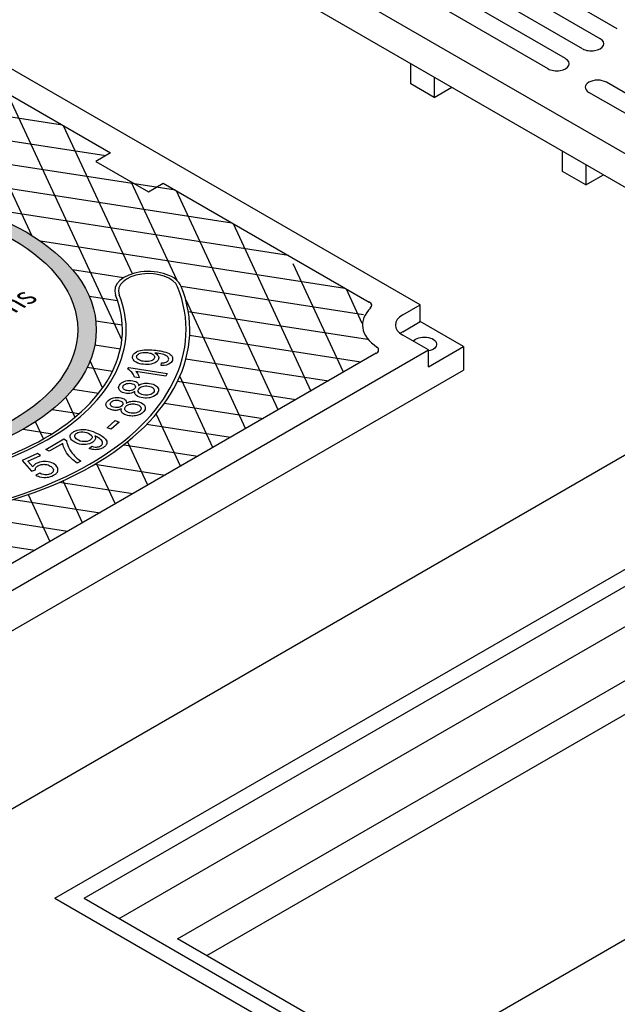
# Model space of a CAD drawing. Units: inches. Extents: x -4414 to -1771, y -2134 to 1049.
# Drawn here: x -2159 to -2136, y -1761 to -1725 of the extents above; entities that cross this region are included whole.
import ezdxf

# ---------------------------------------------------------------- set-up
doc = ezdxf.new("R2010")
doc.units = ezdxf.units.IN
doc.header["$MEASUREMENT"] = 0
for name, color, linetype in [('FRM', 56, 'Continuous'), ('GRT', 30, 'Continuous'), ('MH', 13, 'Continuous'), ('OJ2', 241, 'Continuous')]:
    doc.layers.add(name, color=color, linetype=linetype)
doc.styles.get("Standard").update_dxf_attribs({"font": 'romans.shx'})

msp = doc.modelspace()

# ---------------------------------------------------------------- hatches: boundary and pattern name
at = {"layer": 'MH'}
h = msp.add_hatch(dxfattribs=at)
h.set_pattern_fill('AR-SAND', color=30, scale=0.180483)
h.set_pattern_definition([(37.5, (-2808.26864, -1981.04507), (-0.01136924, 0.34775908), [0, -0.27433428, 0, -0.30682123, 0, -0.293285]), (7.5, (-2808.26864, -1981.04507), (0.31941475, 0.5093496), [0, -0.14799612, 0, -0.24726182, 0, -0.09475362]), (327.5, (-2808.49063, -1981.04507), (0.5620499, 0.00102136), [0, -0.09024154, 0, -0.32486954, 0, -0.42413523]), (317.5, (-2808.49063, -1981.04507), (0.54255498, 0.1584056), [0, -0.04512077, 0, -0.21297003, 0, -0.24365215])])
edge = h.paths.add_edge_path()
edge.add_ellipse((-2164.624, -1736.233), major_axis=(-8.892, 0), ratio=0.57735, start_angle=223.0089, end_angle=239.2564)
edge.add_ellipse((-2164.624, -1736.233), major_axis=(-8.892, 0), ratio=0.57735, start_angle=239.2564, end_angle=245.103)
edge.add_ellipse((-2164.624, -1736.233), major_axis=(-8.892, 0), ratio=0.57735, start_angle=245.103, end_angle=251.6623)
edge.add_ellipse((-2164.624, -1736.233), major_axis=(-8.892, 0), ratio=0.57735, start_angle=251.6623, end_angle=262.4852)
edge.add_ellipse((-2164.624, -1736.233), major_axis=(-8.892, 0), ratio=0.57735, start_angle=262.4852, end_angle=264.897)
edge.add_ellipse((-2164.624, -1736.233), major_axis=(-8.892, 0), ratio=0.57735, start_angle=264.897, end_angle=272.5099)
edge.add_ellipse((-2164.624, -1736.233), major_axis=(-8.892, 0), ratio=0.57735, start_angle=272.5099, end_angle=282.1558)
edge.add_ellipse((-2164.624, -1736.233), major_axis=(-8.892, 0), ratio=0.57735, start_angle=282.1558, end_angle=290.0683)
edge.add_ellipse((-2164.624, -1736.233), major_axis=(-8.892, 0), ratio=0.57735, start_angle=290.0683, end_angle=291.7207)
edge.add_ellipse((-2164.624, -1736.233), major_axis=(-8.892, 0), ratio=0.57735, start_angle=291.7207, end_angle=301.48)
edge.add_ellipse((-2164.624, -1736.233), major_axis=(-8.892, 0), ratio=0.57735, start_angle=301.48, end_angle=304.3213)
edge.add_ellipse((-2164.624, -1736.233), major_axis=(-8.892, 0), ratio=0.57735, start_angle=304.3213, end_angle=311.7649)
edge.add_ellipse((-2164.624, -1736.233), major_axis=(-8.892, 0), ratio=0.57735, start_angle=311.7649, end_angle=315.9766)
edge.add_ellipse((-2164.624, -1736.233), major_axis=(-8.892, 0), ratio=0.57735, start_angle=315.9766, end_angle=323.0961)
edge.add_ellipse((-2164.624, -1736.233), major_axis=(-8.892, 0), ratio=0.57735, start_angle=323.0961, end_angle=326.4268)
edge.add_ellipse((-2164.624, -1736.233), major_axis=(-8.892, 0), ratio=0.57735, start_angle=326.4268, end_angle=336.265)
edge.add_ellipse((-2164.624, -1736.233), major_axis=(-8.892, 0), ratio=0.57735, start_angle=336.265, end_angle=336.5944)
edge.add_ellipse((-2164.624, -1736.233), major_axis=(-8.892, 0), ratio=0.57735, start_angle=336.5944, end_angle=345.8472)
edge.add_ellipse((-2164.624, -1736.233), major_axis=(-8.892, 0), ratio=0.57735, start_angle=345.8472, end_angle=355.4534)
edge.add_ellipse((-2164.624, -1736.233), major_axis=(-8.892, 0), ratio=0.57735, start_angle=355.4534, end_angle=356.8571)
edge.add_ellipse((-2164.624, -1736.233), major_axis=(-8.892, 0), ratio=0.57735, start_angle=356.8571, end_angle=365.3704)
edge.add_ellipse((-2164.624, -1736.233), major_axis=(-8.892, 0), ratio=0.57735, start_angle=5.3704, end_angle=15.9799)
edge.add_ellipse((-2164.624, -1736.233), major_axis=(-8.892, 0), ratio=0.57735, start_angle=15.9799, end_angle=27.9522)
edge.add_ellipse((-2164.624, -1736.233), major_axis=(-8.892, 0), ratio=0.57735, start_angle=27.9522, end_angle=33.1429)
edge.add_ellipse((-2164.624, -1736.233), major_axis=(-8.892, 0), ratio=0.57735, start_angle=33.1429, end_angle=42.999)
edge.add_ellipse((-2164.624, -1736.233), major_axis=(-8.892, 0), ratio=0.57735, start_angle=42.999, end_angle=53.4056)
edge.add_ellipse((-2164.624, -1736.233), major_axis=(-8.892, 0), ratio=0.57735, start_angle=53.4056, end_angle=66.9039)
edge.add_ellipse((-2164.624, -1736.233), major_axis=(-8.892, 0), ratio=0.57735, start_angle=66.9039, end_angle=78.2351)
edge.add_ellipse((-2164.624, -1736.233), major_axis=(-8.892, 0), ratio=0.57735, start_angle=78.2351, end_angle=88.52)
edge.add_ellipse((-2164.624, -1736.233), major_axis=(-8.892, 0), ratio=0.57735, start_angle=88.52, end_angle=98.2793)
edge.add_ellipse((-2164.624, -1736.233), major_axis=(-8.892, 0), ratio=0.57735, start_angle=98.2793, end_angle=107.001)
edge.add_ellipse((-2164.624, -1736.233), major_axis=(-8.892, 0), ratio=0.57735, start_angle=107.001, end_angle=107.8442)
edge.add_ellipse((-2164.624, -1736.233), major_axis=(-8.892, 0), ratio=0.57735, start_angle=107.8442, end_angle=117.4901)
edge.add_ellipse((-2164.624, -1736.233), major_axis=(-8.892, 0), ratio=0.57735, start_angle=117.4901, end_angle=122.0478)
edge.add_ellipse((-2164.624, -1736.233), major_axis=(-8.892, 0), ratio=0.57735, start_angle=122.0478, end_angle=127.5148)
edge.add_ellipse((-2164.624, -1736.233), major_axis=(-8.892, 0), ratio=0.57735, start_angle=127.5148, end_angle=134.0201)
edge.add_ellipse((-2164.624, -1736.233), major_axis=(-8.892, 0), ratio=0.57735, start_angle=134.0201, end_angle=138.3377)
edge.add_ellipse((-2164.624, -1736.233), major_axis=(-8.892, 0), ratio=0.57735, start_angle=138.3377, end_angle=144.6296)
edge.add_ellipse((-2164.624, -1736.233), major_axis=(-8.892, 0), ratio=0.57735, start_angle=144.6296, end_angle=150.7436)
edge.add_ellipse((-2164.624, -1736.233), major_axis=(-8.892, 0), ratio=0.57735, start_angle=150.7436, end_angle=154.5466)
edge.add_ellipse((-2164.624, -1736.233), major_axis=(-8.892, 0), ratio=0.57735, start_angle=154.5466, end_angle=164.1528)
edge.add_ellipse((-2164.624, -1736.233), major_axis=(-8.892, 0), ratio=0.57735, start_angle=164.1528, end_angle=166.9911)
edge.add_ellipse((-2164.624, -1736.233), major_axis=(-8.892, 0), ratio=0.57735, start_angle=166.9911, end_angle=173.735)
edge.add_ellipse((-2164.624, -1736.233), major_axis=(-8.892, 0), ratio=0.57735, start_angle=173.735, end_angle=183.5732)
edge.add_ellipse((-2164.624, -1736.233), major_axis=(-8.892, 0), ratio=0.57735, start_angle=183.5732, end_angle=194.0234)
edge.add_ellipse((-2164.624, -1736.233), major_axis=(-8.892, 0), ratio=0.57735, start_angle=194.0234, end_angle=205.6787)
edge.add_ellipse((-2164.624, -1736.233), major_axis=(-8.892, 0), ratio=0.57735, start_angle=205.6787, end_angle=219.9317)
edge.add_ellipse((-2164.624, -1736.233), major_axis=(-8.892, 0), ratio=0.57735, start_angle=219.9317, end_angle=223.0089)
edge = h.paths.add_edge_path(flags=16)
edge.add_ellipse((-2164.624, -1736.233), major_axis=(-8.206, 0), ratio=0.57735, start_angle=0, end_angle=360)
h.paths.add_polyline_path([(-2165.125, -1734.338), (-2166.052, -1735.895), (-2167.822, -1736.242), (-2169.534, -1735.254), (-2168.557, -1733.716), (-2168.198, -1733.644), (-2168.023, -1733.745), (-2167.73, -1733.682), (-2167.897, -1733.586), (-2167.522, -1733.504), (-2167.355, -1733.6), (-2167.037, -1733.542), (-2167.213, -1733.441), (-2166.812, -1733.364)], flags=0)
h.paths.add_polyline_path([(-2165.576, -1735.09), (-2167.355, -1735.452), (-2169.033, -1734.473), (-2168.641, -1734.401), (-2168.474, -1734.497), (-2168.181, -1734.434), (-2168.348, -1734.338), (-2167.956, -1734.266), (-2167.789, -1734.362), (-2167.505, -1734.304), (-2167.672, -1734.208), (-2167.246, -1734.126)], flags=0)
h.paths.add_polyline_path([(-2166.108, -1740.325), (-2157.263, -1735.218), (-2158.741, -1734.365), (-2167.586, -1739.471)], flags=8)
h.paths.add_polyline_path([(-2167.076, -1740.184), (-2157.795, -1734.826), (-2161.099, -1732.919), (-2170.38, -1738.277)], flags=8)
h.paths.add_polyline_path([(-2159.644, -1734.186), (-2159.09, -1733.866), (-2160.041, -1733.316), (-2160.596, -1733.636)], flags=8)

# ---------------------------------------------------------------- linework, layer by layer
at = {"layer": 'FRM'}
for p, q in [((-2157.263, -1757.338), (-2133.447, -1743.588)), ((-2156.18, -1757.338), (-2133.447, -1744.213)), ((-2154.881, -1758.088), (-2133.447, -1745.713)), ((-2152.716, -1758.838), (-2133.447, -1747.713)), ((-2151.634, -1759.463), (-2133.447, -1748.963)), ((-2157.263, -1757.338), (-2145.355, -1764.213)), ((-2156.18, -1757.338), (-2144.814, -1763.901)), ((-2143.082, -1764.401), (-2152.716, -1758.838))]:
    msp.add_line(p, q, dxfattribs=at)
at = {"layer": 'GRT'}
for p, q in [((-2133.447, -1731.233), (-2155.964, -1718.233)), ((-2133.447, -1732.483), (-2155.964, -1719.483)), ((-2136.399, -1725.062), (-2140.08, -1722.937)), ((-2137.034, -1725.428), (-2140.715, -1723.303)), ((-2137.684, -1725.803), (-2141.364, -1723.678)), ((-2138.319, -1726.17), (-2141.999, -1724.045)), ((-2138.968, -1726.545), (-2142.649, -1724.42)), ((-2144.056, -1727.108), (-2144.056, -1726.358)), ((-2143.19, -1726.858), (-2143.19, -1727.608)), ((-2143.19, -1727.608), (-2144.056, -1727.108)), ((-2143.19, -1727.608), (-2142.541, -1727.233)), ((-2133.123, -1729.17), (-2136.803, -1727.045)), ((-2133.772, -1729.545), (-2137.453, -1727.42)), ((-2138.427, -1730.358), (-2138.427, -1729.608)), ((-2137.561, -1730.108), (-2137.561, -1730.858)), ((-2137.561, -1730.858), (-2138.427, -1730.358)), ((-2137.561, -1730.858), (-2136.911, -1730.483))]:
    msp.add_line(p, q, dxfattribs=at)
for centre, start_param, end_param in [((-2137.359, -1725.616), 0.785398, 3.926991), ((-2138.643, -1726.358), 0.785398, 3.926991), ((-2137.128, -1727.233), 3.926991, 7.068583)]:
    msp.add_ellipse(centre, major_axis=(-0.459, 0), ratio=0.57735, start_param=start_param, end_param=end_param, dxfattribs=at)
at = {"layer": 'MH'}
for p, q in [((-2143.711, -1735.307), (-2163.021, -1724.158)), ((-2162.852, -1725.249), (-2155.2, -1729.667)), ((-2153.252, -1730.792), (-2145.6, -1735.209)), ((-2144.361, -1735.682), (-2143.711, -1735.307)), ((-2143.711, -1735.932), (-2143.711, -1735.307)), ((-2144.361, -1736.307), (-2143.711, -1735.932)), ((-2142.108, -1736.858), (-2143.711, -1735.932)), ((-2143.407, -1736.983), (-2144.361, -1736.432)), ((-2163.325, -1748.483), (-2143.407, -1736.983)), ((-2145.345, -1737.108), (-2163.107, -1747.363)), ((-2143.407, -1737.608), (-2142.108, -1736.858)), ((-2143.407, -1737.608), (-2143.407, -1736.983)), ((-2142.108, -1736.858), (-2142.108, -1737.733)), ((-2164.624, -1750.733), (-2142.108, -1737.733))]:
    msp.add_line(p, q, dxfattribs=at)
at = {"layer": 'MH', "color": 195}
for p, q in [((-2158.445, -1739.924), (-2157.369, -1740.091)), ((-2154.714, -1740.501), (-2151.96, -1740.928)), ((-2155.782, -1741.222), (-2153.17, -1741.626)), ((-2154.38, -1742.325), (-2157.111, -1741.902)), ((-2158.794, -1742.528), (-2155.59, -1743.023)), ((-2164.796, -1743.37), (-2158.009, -1744.42)), ((-2156.799, -1743.722), (-2161.044, -1743.065))]:
    msp.add_line(p, q, dxfattribs=at)
for points in [[(-2158.122, -1732.731), (-2161.134, -1726.241)], [(-2156.987, -1728.635), (-2169.034, -1726.772)], [(-2170.244, -1727.47), (-2155.379, -1729.77)], [(-2159.038, -1727.451), (-2154.783, -1736.619)], [(-2154.392, -1734.155), (-2156.943, -1728.661)], [(-2152.795, -1731.055), (-2160.914, -1729.799)], [(-2161.477, -1730.598), (-2150.699, -1732.265)], [(-2154.446, -1730.734), (-2152.747, -1734.396)], [(-2148.98, -1739.207), (-2152.751, -1731.081)], [(-2148.604, -1733.475), (-2160.881, -1731.576)], [(-2150.655, -1732.29), (-2147.77, -1738.508)], [(-2157.806, -1732.937), (-2146.508, -1734.685)], [(-2146.56, -1737.81), (-2148.427, -1733.787)], [(-2154.716, -1734.301), (-2156.61, -1734.008)], [(-2155.997, -1734.988), (-2154.94, -1735.152)], [(-2145.81, -1735.679), (-2152.575, -1734.632)], [(-2146.464, -1734.71), (-2145.873, -1735.984)], [(-2152.411, -1735.118), (-2150.19, -1739.906)], [(-2152.315, -1735.558), (-2145.673, -1736.586)], [(-2154.765, -1736.065), (-2155.749, -1735.913)], [(-2145.91, -1737.435), (-2152.266, -1736.451)], [(-2155.785, -1736.793), (-2154.837, -1736.939)], [(-2155.496, -1738.39), (-2155.96, -1737.388)], [(-2152.403, -1737.316), (-2147.12, -1738.133)], [(-2155.131, -1737.78), (-2156.07, -1737.634)], [(-2148.33, -1738.832), (-2152.716, -1738.153)], [(-2151.4, -1740.604), (-2152.627, -1737.959)], [(-2156.595, -1738.439), (-2155.643, -1738.586)], [(-2156.866, -1738.742), (-2156.523, -1739.481)], [(-2153.201, -1738.964), (-2149.54, -1739.53)], [(-2156.379, -1739.358), (-2157.373, -1739.204)], [(-2153.511, -1739.361), (-2152.609, -1741.303)], [(-2157.686, -1740.28), (-2157.981, -1739.645)], [(-2150.75, -1740.229), (-2153.863, -1739.747)], [(-2153.819, -1742.001), (-2154.569, -1740.386)], [(-2155.73, -1741.191), (-2155.029, -1742.7)], [(-2156.239, -1743.398), (-2156.964, -1741.836)], [(-2158.259, -1742.352), (-2157.449, -1744.097)]]:
    msp.add_lwpolyline(points, dxfattribs=at)
at = {"layer": 'MH'}
msp.add_lwpolyline([(-2155.2, -1729.667), (-2155.747, -1729.983), (-2153.799, -1731.108), (-2153.252, -1730.792)], dxfattribs=at)
at = {"layer": 'MH', "color": 30}
for points in [[(-2153.329, -1737.561), (-2153.316, -1737.463), (-2153.263, -1737.459), (-2153.225, -1737.456), (-2153.185, -1737.448), (-2153.143, -1737.436), (-2153.116, -1737.424), (-2153.097, -1737.413), (-2153.078, -1737.395), (-2153.065, -1737.38), (-2153.05, -1737.353), (-2153.044, -1737.326), (-2153.046, -1737.293), (-2153.058, -1737.265), (-2153.08, -1737.236), (-2153.1, -1737.218), (-2153.134, -1737.197), (-2153.177, -1737.176), (-2153.227, -1737.157), (-2153.273, -1737.144), (-2153.332, -1737.129), (-2153.404, -1737.115), (-2153.469, -1737.104), (-2153.518, -1737.099), (-2153.554, -1737.096), (-2153.521, -1737.116), (-2153.485, -1737.142), (-2153.456, -1737.173), (-2153.436, -1737.201), (-2153.422, -1737.231), (-2153.415, -1737.26), (-2153.415, -1737.286), (-2153.418, -1737.306), (-2153.425, -1737.33), (-2153.435, -1737.35), (-2153.452, -1737.377), (-2153.475, -1737.403), (-2153.502, -1737.426), (-2153.534, -1737.447), (-2153.581, -1737.469), (-2153.629, -1737.489), (-2153.695, -1737.506), (-2153.767, -1737.517), (-2153.838, -1737.522), (-2153.899, -1737.522), (-2153.975, -1737.516), (-2154.055, -1737.505), (-2154.115, -1737.493), (-2154.184, -1737.471), (-2154.248, -1737.442), (-2154.295, -1737.411), (-2154.328, -1737.384), (-2154.352, -1737.355), (-2154.367, -1737.333), (-2154.377, -1737.313), (-2154.385, -1737.287), (-2154.387, -1737.252), (-2154.384, -1737.226), (-2154.38, -1737.208), (-2154.372, -1737.184), (-2154.348, -1737.144), (-2154.327, -1737.119), (-2154.288, -1737.084), (-2154.243, -1737.055), (-2154.2, -1737.033), (-2154.146, -1737.013), (-2154.089, -1736.997), (-2154.024, -1736.985), (-2153.953, -1736.977), (-2153.876, -1736.974), (-2153.8, -1736.974), (-2153.734, -1736.977), (-2153.664, -1736.982), (-2153.589, -1736.989), (-2153.516, -1736.995), (-2153.453, -1737.004), (-2153.397, -1737.011), (-2153.346, -1737.019), (-2153.296, -1737.03), (-2153.222, -1737.047), (-2153.147, -1737.069), (-2153.09, -1737.093), (-2153.032, -1737.12), (-2152.99, -1737.149), (-2152.957, -1737.177), (-2152.933, -1737.203), (-2152.916, -1737.229), (-2152.903, -1737.26), (-2152.897, -1737.294), (-2152.897, -1737.332), (-2152.907, -1737.372), (-2152.925, -1737.412), (-2152.953, -1737.448), (-2152.986, -1737.477), (-2153.034, -1737.506), (-2153.076, -1737.525), (-2153.127, -1737.542), (-2153.212, -1737.556), (-2153.278, -1737.56), (-2153.329, -1737.561)], [(-2154.222, -1737.192), (-2154.2, -1737.16), (-2154.168, -1737.135), (-2154.139, -1737.117), (-2154.071, -1737.093), (-2154.009, -1737.081), (-2153.96, -1737.077), (-2153.907, -1737.077), (-2153.862, -1737.079), (-2153.826, -1737.083), (-2153.748, -1737.096), (-2153.707, -1737.108), (-2153.681, -1737.118), (-2153.656, -1737.129), (-2153.624, -1737.148), (-2153.606, -1737.163), (-2153.59, -1737.18), (-2153.579, -1737.197), (-2153.571, -1737.213), (-2153.566, -1737.234), (-2153.567, -1737.254), (-2153.572, -1737.281), (-2153.579, -1737.297), (-2153.589, -1737.313), (-2153.601, -1737.329), (-2153.621, -1737.347), (-2153.642, -1737.361), (-2153.663, -1737.373), (-2153.69, -1737.385), (-2153.744, -1737.402), (-2153.788, -1737.411), (-2153.83, -1737.415), (-2153.873, -1737.415), (-2153.933, -1737.412), (-2153.992, -1737.405), (-2154.043, -1737.393), (-2154.09, -1737.378), (-2154.125, -1737.362), (-2154.159, -1737.342), (-2154.184, -1737.324), (-2154.208, -1737.298), (-2154.224, -1737.276), (-2154.229, -1737.258), (-2154.233, -1737.236), (-2154.231, -1737.217), (-2154.222, -1737.192)], [(-2153.148, -1737.954), (-2154.258, -1737.782), (-2154.233, -1737.811), (-2154.206, -1737.851), (-2154.187, -1737.887), (-2154.169, -1737.925), (-2154.157, -1737.954), (-2154.149, -1737.98), (-2154.144, -1738), (-2154.141, -1738.016), (-2154.309, -1737.99), (-2154.322, -1737.954), (-2154.331, -1737.934), (-2154.344, -1737.908), (-2154.357, -1737.884), (-2154.381, -1737.85), (-2154.414, -1737.81), (-2154.445, -1737.777), (-2154.482, -1737.745), (-2154.509, -1737.725), (-2154.535, -1737.709), (-2154.556, -1737.698), (-2154.525, -1737.633), (-2153.101, -1737.854), (-2153.148, -1737.954)], [(-2154.159, -1738.305), (-2154.122, -1738.281), (-2154.074, -1738.256), (-2154.041, -1738.242), (-2153.993, -1738.229), (-2153.946, -1738.221), (-2153.883, -1738.214), (-2153.817, -1738.215), (-2153.754, -1738.222), (-2153.685, -1738.235), (-2153.617, -1738.255), (-2153.574, -1738.273), (-2153.53, -1738.298), (-2153.492, -1738.327), (-2153.467, -1738.354), (-2153.444, -1738.384), (-2153.426, -1738.424), (-2153.421, -1738.47), (-2153.426, -1738.505), (-2153.446, -1738.56), (-2153.474, -1738.604), (-2153.502, -1738.635), (-2153.546, -1738.675), (-2153.607, -1738.709), (-2153.677, -1738.738), (-2153.738, -1738.754), (-2153.78, -1738.762), (-2153.862, -1738.77), (-2153.919, -1738.77), (-2153.995, -1738.764), (-2154.063, -1738.75), (-2154.132, -1738.73), (-2154.187, -1738.706), (-2154.237, -1738.674), (-2154.265, -1738.649), (-2154.283, -1738.624), (-2154.294, -1738.602), (-2154.301, -1738.574), (-2154.302, -1738.553), (-2154.299, -1738.528), (-2154.331, -1738.547), (-2154.372, -1738.568), (-2154.4, -1738.578), (-2154.44, -1738.59), (-2154.483, -1738.597), (-2154.518, -1738.6), (-2154.561, -1738.601), (-2154.606, -1738.597), (-2154.66, -1738.588), (-2154.712, -1738.574), (-2154.758, -1738.557), (-2154.801, -1738.535), (-2154.837, -1738.508), (-2154.867, -1738.478), (-2154.887, -1738.446), (-2154.898, -1738.417), (-2154.901, -1738.371), (-2154.893, -1738.337), (-2154.881, -1738.306), (-2154.869, -1738.284), (-2154.844, -1738.251), (-2154.798, -1738.207), (-2154.751, -1738.175), (-2154.701, -1738.154), (-2154.633, -1738.132), (-2154.57, -1738.121), (-2154.517, -1738.116), (-2154.443, -1738.117), (-2154.375, -1738.126), (-2154.323, -1738.139), (-2154.268, -1738.159), (-2154.227, -1738.183), (-2154.191, -1738.215), (-2154.174, -1738.241), (-2154.168, -1738.257), (-2154.163, -1738.274), (-2154.16, -1738.289), (-2154.159, -1738.305)], [(-2154.734, -1738.324), (-2154.716, -1738.296), (-2154.69, -1738.273), (-2154.652, -1738.25), (-2154.605, -1738.233), (-2154.547, -1738.222), (-2154.492, -1738.221), (-2154.442, -1738.226), (-2154.394, -1738.238), (-2154.343, -1738.258), (-2154.305, -1738.287), (-2154.284, -1738.319), (-2154.278, -1738.348), (-2154.277, -1738.359), (-2154.286, -1738.384), (-2154.301, -1738.413), (-2154.327, -1738.44), (-2154.359, -1738.463), (-2154.391, -1738.477), (-2154.432, -1738.488), (-2154.487, -1738.497), (-2154.533, -1738.496), (-2154.581, -1738.492), (-2154.626, -1738.482), (-2154.671, -1738.463), (-2154.697, -1738.447), (-2154.716, -1738.431), (-2154.737, -1738.403), (-2154.744, -1738.376), (-2154.744, -1738.353), (-2154.734, -1738.324)], [(-2154.157, -1738.434), (-2154.129, -1738.399), (-2154.096, -1738.374), (-2154.06, -1738.354), (-2154.018, -1738.338), (-2153.965, -1738.326), (-2153.901, -1738.318), (-2153.85, -1738.319), (-2153.798, -1738.325), (-2153.743, -1738.336), (-2153.688, -1738.355), (-2153.649, -1738.375), (-2153.614, -1738.402), (-2153.591, -1738.432), (-2153.578, -1738.464), (-2153.577, -1738.494), (-2153.586, -1738.53), (-2153.606, -1738.563), (-2153.633, -1738.59), (-2153.666, -1738.615), (-2153.712, -1738.637), (-2153.766, -1738.654), (-2153.812, -1738.662), (-2153.886, -1738.664), (-2153.934, -1738.661), (-2153.991, -1738.652), (-2154.039, -1738.638), (-2154.089, -1738.616), (-2154.134, -1738.586), (-2154.157, -1738.56), (-2154.174, -1738.527), (-2154.178, -1738.495), (-2154.174, -1738.47), (-2154.165, -1738.445), (-2154.157, -1738.434)], [(-2154.616, -1738.954), (-2154.574, -1738.933), (-2154.533, -1738.916), (-2154.49, -1738.902), (-2154.445, -1738.891), (-2154.395, -1738.884), (-2154.357, -1738.882), (-2154.308, -1738.883), (-2154.272, -1738.885), (-2154.21, -1738.895), (-2154.148, -1738.91), (-2154.093, -1738.93), (-2154.048, -1738.95), (-2154.001, -1738.98), (-2153.969, -1739.008), (-2153.946, -1739.035), (-2153.925, -1739.07), (-2153.917, -1739.09), (-2153.911, -1739.122), (-2153.913, -1739.159), (-2153.922, -1739.194), (-2153.937, -1739.225), (-2153.963, -1739.262), (-2153.997, -1739.3), (-2154.031, -1739.329), (-2154.059, -1739.349), (-2154.104, -1739.374), (-2154.146, -1739.393), (-2154.187, -1739.407), (-2154.229, -1739.418), (-2154.273, -1739.427), (-2154.322, -1739.433), (-2154.37, -1739.436), (-2154.404, -1739.436), (-2154.455, -1739.433), (-2154.515, -1739.425), (-2154.572, -1739.413), (-2154.629, -1739.395), (-2154.681, -1739.374), (-2154.726, -1739.348), (-2154.758, -1739.324), (-2154.778, -1739.301), (-2154.796, -1739.273), (-2154.806, -1739.238), (-2154.807, -1739.221), (-2154.806, -1739.197), (-2154.802, -1739.179), (-2154.799, -1739.168), (-2154.833, -1739.185), (-2154.864, -1739.198), (-2154.895, -1739.208), (-2154.928, -1739.216), (-2154.96, -1739.222), (-2154.99, -1739.225), (-2155.019, -1739.226), (-2155.044, -1739.225), (-2155.083, -1739.222), (-2155.12, -1739.216), (-2155.156, -1739.208), (-2155.192, -1739.196), (-2155.22, -1739.186), (-2155.254, -1739.17), (-2155.285, -1739.152), (-2155.312, -1739.131), (-2155.336, -1739.106), (-2155.356, -1739.075), (-2155.366, -1739.053), (-2155.371, -1739.029), (-2155.372, -1739.008), (-2155.368, -1738.983), (-2155.361, -1738.959), (-2155.351, -1738.938), (-2155.341, -1738.922), (-2155.321, -1738.895), (-2155.308, -1738.879), (-2155.299, -1738.87), (-2155.27, -1738.844), (-2155.242, -1738.823), (-2155.206, -1738.802), (-2155.162, -1738.783), (-2155.086, -1738.76), (-2155.028, -1738.751), (-2154.974, -1738.746), (-2154.923, -1738.745), (-2154.88, -1738.749), (-2154.816, -1738.76), (-2154.746, -1738.78), (-2154.701, -1738.801), (-2154.666, -1738.825), (-2154.639, -1738.851), (-2154.623, -1738.879), (-2154.617, -1738.898), (-2154.614, -1738.918), (-2154.614, -1738.935), (-2154.616, -1738.954)], [(-2154.764, -1739.038), (-2154.794, -1739.068), (-2154.826, -1739.09), (-2154.87, -1739.108), (-2154.911, -1739.12), (-2154.967, -1739.124), (-2155.023, -1739.123), (-2155.09, -1739.109), (-2155.14, -1739.09), (-2155.172, -1739.067), (-2155.195, -1739.042), (-2155.208, -1739.015), (-2155.212, -1738.99), (-2155.207, -1738.965), (-2155.193, -1738.939), (-2155.17, -1738.913), (-2155.143, -1738.892), (-2155.111, -1738.875), (-2155.074, -1738.862), (-2155.029, -1738.852), (-2154.992, -1738.849), (-2154.96, -1738.848), (-2154.92, -1738.852), (-2154.888, -1738.858), (-2154.855, -1738.866), (-2154.823, -1738.879), (-2154.797, -1738.893), (-2154.774, -1738.912), (-2154.758, -1738.931), (-2154.748, -1738.948), (-2154.743, -1738.965), (-2154.741, -1738.978), (-2154.744, -1738.998), (-2154.751, -1739.016), (-2154.757, -1739.026), (-2154.764, -1739.038)], [(-2154.639, -1739.083), (-2154.619, -1739.063), (-2154.603, -1739.05), (-2154.578, -1739.033), (-2154.551, -1739.02), (-2154.523, -1739.009), (-2154.486, -1738.998), (-2154.452, -1738.991), (-2154.414, -1738.986), (-2154.372, -1738.984), (-2154.326, -1738.987), (-2154.282, -1738.993), (-2154.23, -1739.005), (-2154.186, -1739.021), (-2154.155, -1739.035), (-2154.124, -1739.056), (-2154.103, -1739.074), (-2154.086, -1739.096), (-2154.076, -1739.116), (-2154.07, -1739.137), (-2154.069, -1739.155), (-2154.072, -1739.176), (-2154.081, -1739.2), (-2154.092, -1739.219), (-2154.107, -1739.238), (-2154.127, -1739.257), (-2154.154, -1739.277), (-2154.179, -1739.29), (-2154.208, -1739.303), (-2154.24, -1739.315), (-2154.285, -1739.325), (-2154.325, -1739.331), (-2154.365, -1739.331), (-2154.43, -1739.327), (-2154.496, -1739.315), (-2154.541, -1739.301), (-2154.579, -1739.284), (-2154.608, -1739.268), (-2154.635, -1739.245), (-2154.658, -1739.216), (-2154.669, -1739.191), (-2154.673, -1739.163), (-2154.67, -1739.136), (-2154.659, -1739.112), (-2154.648, -1739.095), (-2154.639, -1739.083)], [(-2155.177, -1739.928), (-2155.327, -1739.875), (-2155.028, -1739.603), (-2154.878, -1739.659), (-2155.177, -1739.928)], [(-2155.991, -1740.643), (-2155.894, -1740.56), (-2155.834, -1740.576), (-2155.775, -1740.587), (-2155.725, -1740.587), (-2155.688, -1740.585), (-2155.647, -1740.576), (-2155.605, -1740.562), (-2155.573, -1740.544), (-2155.541, -1740.52), (-2155.514, -1740.493), (-2155.501, -1740.469), (-2155.496, -1740.447), (-2155.495, -1740.42), (-2155.5, -1740.396), (-2155.515, -1740.365), (-2155.539, -1740.336), (-2155.572, -1740.304), (-2155.608, -1740.275), (-2155.653, -1740.244), (-2155.705, -1740.213), (-2155.75, -1740.19), (-2155.783, -1740.175), (-2155.77, -1740.203), (-2155.764, -1740.228), (-2155.763, -1740.252), (-2155.765, -1740.272), (-2155.769, -1740.294), (-2155.781, -1740.323), (-2155.795, -1740.345), (-2155.82, -1740.372), (-2155.854, -1740.401), (-2155.891, -1740.425), (-2155.937, -1740.448), (-2155.984, -1740.465), (-2156.053, -1740.481), (-2156.107, -1740.49), (-2156.171, -1740.493), (-2156.223, -1740.492), (-2156.282, -1740.487), (-2156.347, -1740.477), (-2156.426, -1740.453), (-2156.529, -1740.41), (-2156.592, -1740.37), (-2156.63, -1740.341), (-2156.656, -1740.315), (-2156.679, -1740.282), (-2156.692, -1740.255), (-2156.7, -1740.221), (-2156.701, -1740.192), (-2156.696, -1740.161), (-2156.685, -1740.127), (-2156.663, -1740.098), (-2156.647, -1740.077), (-2156.628, -1740.059), (-2156.606, -1740.041), (-2156.568, -1740.016), (-2156.526, -1739.994), (-2156.441, -1739.961), (-2156.371, -1739.946), (-2156.308, -1739.936), (-2156.237, -1739.933), (-2156.19, -1739.933), (-2156.117, -1739.939), (-2156.023, -1739.956), (-2155.933, -1739.983), (-2155.844, -1740.016), (-2155.756, -1740.054), (-2155.663, -1740.099), (-2155.589, -1740.139), (-2155.506, -1740.188), (-2155.459, -1740.224), (-2155.422, -1740.253), (-2155.386, -1740.293), (-2155.359, -1740.331), (-2155.342, -1740.371), (-2155.335, -1740.419), (-2155.34, -1740.455), (-2155.352, -1740.487), (-2155.37, -1740.518), (-2155.391, -1740.542), (-2155.414, -1740.565), (-2155.44, -1740.585), (-2155.475, -1740.61), (-2155.512, -1740.63), (-2155.561, -1740.651), (-2155.611, -1740.666), (-2155.642, -1740.673), (-2155.685, -1740.68), (-2155.728, -1740.684), (-2155.774, -1740.685), (-2155.821, -1740.682), (-2155.866, -1740.676), (-2155.912, -1740.666), (-2155.96, -1740.653), (-2155.991, -1740.643)], [(-2156.458, -1740.073), (-2156.419, -1740.051), (-2156.36, -1740.033), (-2156.303, -1740.025), (-2156.231, -1740.023), (-2156.161, -1740.031), (-2156.09, -1740.051), (-2156.022, -1740.077), (-2155.965, -1740.109), (-2155.922, -1740.143), (-2155.897, -1740.176), (-2155.885, -1740.21), (-2155.887, -1740.242), (-2155.9, -1740.272), (-2155.922, -1740.3), (-2155.955, -1740.328), (-2156.004, -1740.354), (-2156.066, -1740.375), (-2156.137, -1740.385), (-2156.206, -1740.386), (-2156.26, -1740.38), (-2156.326, -1740.363), (-2156.389, -1740.337), (-2156.437, -1740.31), (-2156.475, -1740.281), (-2156.504, -1740.246), (-2156.52, -1740.217), (-2156.526, -1740.189), (-2156.525, -1740.163), (-2156.519, -1740.141), (-2156.509, -1740.121), (-2156.496, -1740.105), (-2156.479, -1740.088), (-2156.458, -1740.073)], [(-2156.974, -1740.451), (-2157.482, -1740.745), (-2157.605, -1740.673), (-2156.932, -1740.285), (-2156.835, -1740.342), (-2156.83, -1740.382), (-2156.821, -1740.429), (-2156.814, -1740.456), (-2156.803, -1740.492), (-2156.787, -1740.535), (-2156.764, -1740.589), (-2156.738, -1740.641), (-2156.708, -1740.694), (-2156.665, -1740.762), (-2156.627, -1740.814), (-2156.581, -1740.869), (-2156.536, -1740.918), (-2156.494, -1740.959), (-2156.449, -1740.998), (-2156.386, -1741.048), (-2156.334, -1741.085), (-2156.303, -1741.106), (-2156.435, -1741.181), (-2156.495, -1741.143), (-2156.552, -1741.1), (-2156.6, -1741.059), (-2156.661, -1741.004), (-2156.699, -1740.966), (-2156.74, -1740.923), (-2156.791, -1740.86), (-2156.834, -1740.8), (-2156.866, -1740.748), (-2156.891, -1740.702), (-2156.925, -1740.629), (-2156.945, -1740.577), (-2156.958, -1740.534), (-2156.967, -1740.494), (-2156.971, -1740.47), (-2156.974, -1740.451)], [(-2158.086, -1741.32), (-2158.265, -1741.113), (-2157.805, -1740.905), (-2157.91, -1740.826), (-2158.484, -1741.084), (-2158.133, -1741.479), (-2157.987, -1741.43), (-2157.988, -1741.401), (-2157.981, -1741.377), (-2157.968, -1741.351), (-2157.95, -1741.327), (-2157.923, -1741.303), (-2157.894, -1741.284), (-2157.866, -1741.271), (-2157.831, -1741.256), (-2157.799, -1741.246), (-2157.772, -1741.239), (-2157.74, -1741.233), (-2157.705, -1741.229), (-2157.676, -1741.228), (-2157.641, -1741.229), (-2157.597, -1741.233), (-2157.559, -1741.241), (-2157.518, -1741.253), (-2157.484, -1741.267), (-2157.438, -1741.291), (-2157.405, -1741.315), (-2157.377, -1741.338), (-2157.355, -1741.362), (-2157.34, -1741.383), (-2157.33, -1741.405), (-2157.323, -1741.425), (-2157.322, -1741.45), (-2157.326, -1741.474), (-2157.332, -1741.494), (-2157.344, -1741.514), (-2157.367, -1741.54), (-2157.39, -1741.558), (-2157.422, -1741.576), (-2157.461, -1741.593), (-2157.505, -1741.606), (-2157.547, -1741.614), (-2157.595, -1741.618), (-2157.637, -1741.616), (-2157.692, -1741.609), (-2157.754, -1741.592), (-2157.786, -1741.578), (-2157.83, -1741.557), (-2157.969, -1741.631), (-2157.937, -1741.65), (-2157.891, -1741.67), (-2157.832, -1741.691), (-2157.752, -1741.709), (-2157.673, -1741.716), (-2157.611, -1741.715), (-2157.55, -1741.71), (-2157.491, -1741.699), (-2157.43, -1741.683), (-2157.374, -1741.663), (-2157.312, -1741.635), (-2157.264, -1741.606), (-2157.224, -1741.577), (-2157.203, -1741.557), (-2157.188, -1741.539), (-2157.173, -1741.516), (-2157.167, -1741.503), (-2157.159, -1741.485), (-2157.154, -1741.463), (-2157.151, -1741.445), (-2157.151, -1741.426), (-2157.152, -1741.405), (-2157.157, -1741.38), (-2157.173, -1741.342), (-2157.201, -1741.299), (-2157.234, -1741.265), (-2157.273, -1741.233), (-2157.323, -1741.2), (-2157.377, -1741.174), (-2157.447, -1741.148), (-2157.521, -1741.133), (-2157.589, -1741.125), (-2157.645, -1741.123), (-2157.715, -1741.126), (-2157.77, -1741.133), (-2157.836, -1741.148), (-2157.892, -1741.167), (-2157.925, -1741.181), (-2157.959, -1741.198), (-2157.984, -1741.213), (-2158.007, -1741.23), (-2158.027, -1741.246), (-2158.049, -1741.268), (-2158.065, -1741.288), (-2158.073, -1741.299), (-2158.086, -1741.32)]]:
    msp.add_lwpolyline(points, dxfattribs=at)
for major_axis in [(-8.892, 0), (-8.206, 0)]:
    msp.add_ellipse((-2164.624, -1736.233), major_axis=major_axis, ratio=0.57735, dxfattribs=at)
for centre, major_axis, start_param, end_param in [((-2153.795, -1734.789), (-1.25, 0), 3.368433, 6.510025), ((-2153.795, -1734.789), (-1.111, 0), 3.368433, 6.510025), ((-2164.624, -1736.233), (-12.364, 0), 7.627142, 9.651618), ((-2164.624, -1736.233), (-12.225, 0), 7.627142, 9.651618), ((-2164.624, -1736.233), (-10.003, 0), 7.627142, 9.651618), ((-2164.624, -1736.233), (-9.864, 0), 7.627142, 9.651618)]:
    msp.add_ellipse(centre, major_axis=major_axis, ratio=0.57735, start_param=start_param, end_param=end_param, dxfattribs=at)
at = {"layer": 'MH'}
for centre, major_axis, start_param, end_param in [((-2145.817, -1735.334), (-0.307, 0), 2.534474, 4.002727), ((-2143.711, -1736.057), (-2.143, 0), 5.736762, 7.007888), ((-2143.711, -1736.057), (-0.919, 0), 5.497787, 7.068583), ((-2143.711, -1736.682), (-0.919, 0), 5.497787, 5.653048), ((-2145.561, -1736.983), (-0.307, 0), 2.280458, 3.926991)]:
    msp.add_ellipse(centre, major_axis=major_axis, ratio=0.57735, start_param=start_param, end_param=end_param, dxfattribs=at)
at = {"layer": 'MH', "extrusion": (0, 0, -1)}
msp.add_ellipse((-2143.559, -1736.77), major_axis=(0.459, 0), ratio=0.57735, start_param=3.587154, end_param=7.516158, dxfattribs=at)
at = {"layer": 'OJ2'}
for p, q in [((-2195.765, -1775.318), (-2071.058, -1703.318)), ((-2133.447, -1757.334), (-2144.385, -1763.649))]:
    msp.add_line(p, q, dxfattribs=at)

# ---------------------------------------------------------------- texts
at = {"layer": 'MH', "color": 195, "insert": (-2158.209, -1734.455), "char_height": 0.74132, "attachment_point": 3, "rotation": 30}
msp.add_mtext_dynamic_manual_height_columns('{\\fArial Baltic|b0|i0|c0|p34;\\Q-30;Stormwater Solutions }', width=16.64368, gutter_width=10.646, heights=[4.136], dxfattribs=at)

doc.saveas('drawing.dxf')
